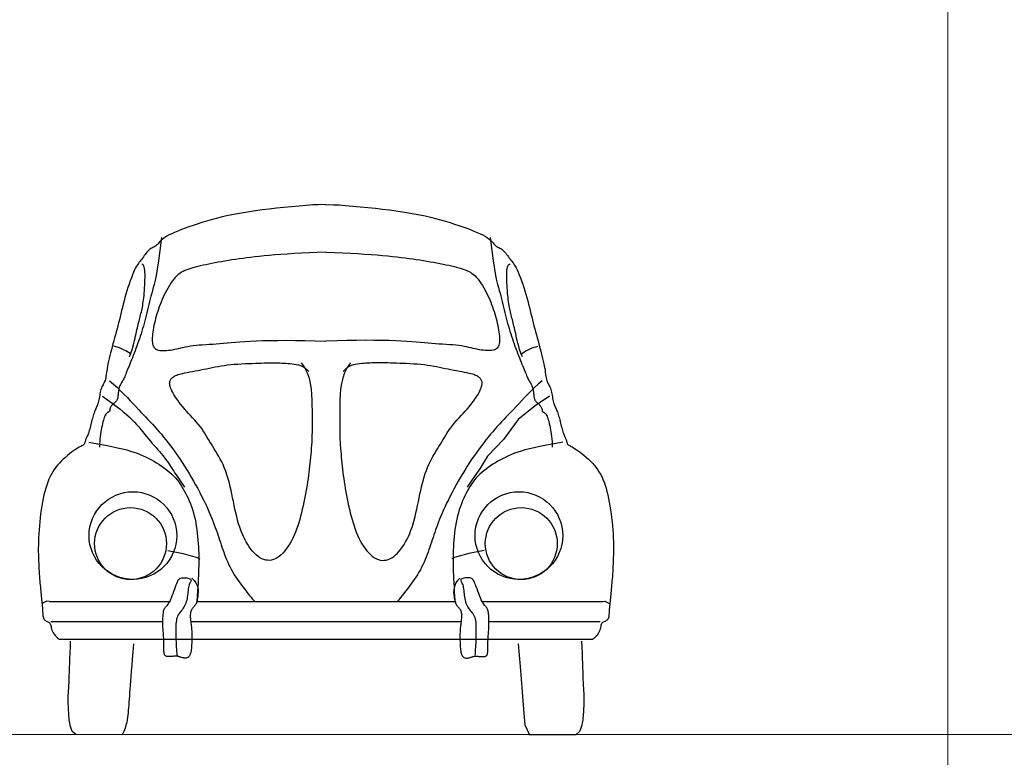
# Model space of a CAD drawing. Extents: x -1909 to 2133, y 2435 to 2814.
# Drawn here: x -1365 to -1261, y 2516 to 2595 of the extents above; entities that cross this region are included whole.
import ezdxf

# ---------------------------------------------------------------- set-up
doc = ezdxf.new("R2010")
doc.units = 0
doc.header["$LTSCALE"] = 0.25
doc.header["$MEASUREMENT"] = 0
doc.layers.get('0').update_dxf_attribs({"linetype": 'CONTINUOUS', "lineweight": 13})
doc.layers.add('COLUMN', color=6, linetype='CONTINUOUS', lineweight=13)
doc.layers.add('L1', color=7, linetype='CONTINUOUS')

# ---------------------------------------------------------------- blocks, each defined once
blk = doc.blocks.new('*U237')
at = {"layer": 'COLUMN'}
blk.add_lwpolyline([(-6, -15.125), (-6, -176), (6, -176), (6, -15.125)], dxfattribs=at)
blk = doc.blocks.new('A$C710842DA')
for p, q in [((33.7, 406.6), (402.5, 406.6)), ((483.6, 406.6), (1268.7, 406.6)), ((1349.8, 406.6), (1718.9, 406.6)), ((38.6, 345.2), (379.3, 345.2)), ((464.1, 345.2), (1288.2, 345.2)), ((1373, 345.2), (1712.2, 345.2)), ((63.1, 291.5), (1689.4, 291.5))]:
    blk.add_line(p, q)
for points in [[(876.2, 1615.5), (866.8, 1615.8), (853.1, 1615.4), (836, 1614.5), (816.2, 1613.1), (794.5, 1611.3), (771.5, 1609.2), (748.2, 1606.9), (725.2, 1604.4), (703.2, 1601.9), (682.3, 1599.3), (662.2, 1596.7), (643.1, 1593.9), (624.7, 1590.9), (607, 1587.8), (590, 1584.6), (573.5, 1581.1), (557.4, 1577.4), (541.8, 1573.5), (526.7, 1569.4), (512.1, 1565.2), (498, 1560.9), (484.4, 1556.6), (471.4, 1552.3), (458.9, 1547.9), (447, 1543.6), (435.8, 1539.4), (425.2, 1535.2), (415.4, 1531.1), (406.5, 1527.1), (398.4, 1523.1), (391.2, 1519.3), (385.1, 1515.6), (380, 1511.9), (375.8, 1508.4), (372.4, 1505.1), (369.5, 1502), (367.1, 1499), (364.8, 1496.3), (362.7, 1493.8), (360.4, 1491.7), (357.9, 1489.8), (355.2, 1488.1), (352.3, 1486.5), (349.3, 1485), (346.2, 1483.3), (343.1, 1481.6), (340, 1479.5), (336.9, 1477.1), (333.9, 1474.2), (331, 1471.1), (328.2, 1467.6), (325.5, 1463.9), (322.8, 1460.2), (320.2, 1456.5), (317.6, 1452.9), (315, 1449.4), (312.5, 1446.2), (310, 1443.1), (307.4, 1439.9), (304.8, 1436.5), (302.2, 1432.7), (299.4, 1428.2), (296.5, 1423.1), (293.4, 1417), (290.2, 1409.9), (286.8, 1401.8), (283.4, 1392.9), (279.9, 1383.5), (276.4, 1373.5), (273, 1363.2), (269.8, 1352.8), (266.7, 1342.4), (263.8, 1332.2), (261.1, 1322.1), (258.6, 1312.1), (256.2, 1302.3), (253.8, 1292.6), (251.5, 1283.1), (249.3, 1273.6), (247, 1264.3), (244.6, 1255.1), (242.3, 1246), (239.8, 1236.9), (237.4, 1227.9), (234.9, 1218.9), (232.4, 1209.9), (229.9, 1200.9), (227.4, 1191.8), (225, 1182.7), (222.5, 1173.5), (220.2, 1164.4), (217.9, 1155.5), (215.8, 1146.9), (213.9, 1138.5), (212.2, 1130.5), (210.7, 1123.1), (209.5, 1116.1), (208.5, 1109.6), (207.7, 1103.7), (206.9, 1098.2), (206.2, 1093.1), (205.4, 1088.5), (204.5, 1084.2), (203.4, 1080.3), (202.1, 1076.6), (200.6, 1073.2), (199, 1070), (197.3, 1066.8), (195.6, 1063.6), (193.9, 1060.2), (192.3, 1056.7), (190.9, 1052.8), (189.7, 1048.6), (188.7, 1044.1), (187.8, 1039.5), (187, 1034.7), (186.2, 1030), (185.5, 1025.3), (184.6, 1020.8), (183.7, 1016.6), (182.7, 1012.7), (181.6, 1009.2), (180.4, 1005.9), (179.1, 1002.7), (177.7, 999.7), (176.4, 996.7), (175, 993.7), (173.6, 990.6), (172.3, 987.3), (171, 983.9), (169.7, 980.3), (168.4, 976.5), (167.1, 972.6), (165.9, 968.5), (164.7, 964.2), (163.5, 959.7), (162.4, 955.1), (161.2, 950.3), (160.1, 945.5), (158.9, 940.7), (157.8, 936.1), (156.6, 931.6), (155.4, 927.3), (154.2, 923.3), (152.9, 919.7), (151.7, 916.4), (150.4, 913.5), (149.2, 910.7), (148, 908.1), (146.9, 905.7), (145.9, 903.3), (145, 901), (144.2, 898.6), (143.5, 896.3), (142.9, 894.1), (142.2, 891.9), (141.6, 889.8), (140.8, 888), (139.9, 886.3), (138.9, 884.9), (137.7, 883.7), (136.2, 882.6), (134.3, 881.6), (132.1, 880.5), (129.5, 879.2), (126.3, 877.6), (122.6, 875.5), (118.2, 872.9), (113.2, 869.6), (107.6, 865.8), (101.6, 861.3), (95.3, 856.5), (88.9, 851.2), (82.4, 845.6), (76, 839.9), (69.9, 833.9), (64.1, 827.9), (58.6, 821.7), (53.5, 815.4), (48.6, 808.8), (44.1, 801.9), (39.9, 794.7), (35.9, 787.1), (32.2, 779), (28.8, 770.4), (25.6, 761.4), (22.6, 751.8), (19.8, 741.9), (17.2, 731.4), (14.8, 720.6), (12.6, 709.4), (10.6, 697.8), (8.8, 685.9), (7.1, 673.7), (5.6, 661.4), (4.3, 649), (3.1, 636.6), (2.2, 624.4), (1.4, 612.4), (0.8, 600.8), (0.4, 589.6), (0.1, 578.7), (0, 568.3), (0, 558.3), (0.2, 548.6), (0.4, 539.3), (0.7, 530.4), (1.1, 521.7), (1.5, 513.3), (2, 505.3), (2.4, 497.5), (2.9, 490), (3.5, 482.7), (4, 475.7), (4.5, 469), (5.1, 462.4), (5.6, 456.1), (6.2, 450), (6.7, 444.1), (7.2, 438.3), (7.8, 432.7), (8.3, 427.3), (8.9, 422), (9.4, 416.8), (10, 411.7), (10.5, 406.7), (11, 401.9), (11.5, 397.1), (12, 392.5), (12.4, 387.9), (12.7, 383.5), (13, 379.1), (13.2, 374.8), (13.4, 370.7), (13.6, 366.8), (14, 363), (14.5, 359.6), (15.3, 356.5), (16.4, 353.8), (17.8, 351.5), (19.7, 349.7), (21.8, 348.2), (24.2, 347), (26.7, 345.9), (29.1, 344.8), (31.5, 343.6), (33.5, 342.3), (35.2, 340.5), (36.5, 338.4), (37.4, 335.9), (38, 333), (38.7, 329.8), (39.4, 326.4), (40.2, 322.7), (41.5, 318.9), (43.2, 314.9), (45.5, 310.8), (48.2, 306.8), (51.1, 302.9), (54.1, 299.5), (57, 296.5), (59.6, 294.2), (61.7, 292.7), (63.1, 292.1)], [(876.2, 1615.5), (885.6, 1615.8), (899.2, 1615.4), (916.3, 1614.5), (936.1, 1613.1), (957.9, 1611.3), (980.8, 1609.2), (1004.1, 1606.9), (1027.1, 1604.4), (1049.1, 1601.9), (1070.1, 1599.3), (1090.1, 1596.7), (1109.2, 1593.9), (1127.6, 1590.9), (1145.3, 1587.8), (1162.3, 1584.6), (1178.9, 1581.1), (1194.9, 1577.4), (1210.5, 1573.5), (1225.6, 1569.4), (1240.2, 1565.2), (1254.3, 1560.9), (1267.9, 1556.6), (1280.9, 1552.3), (1293.4, 1547.9), (1305.3, 1543.6), (1316.5, 1539.4), (1327.1, 1535.2), (1336.9, 1531.1), (1345.9, 1527.1), (1353.9, 1523.1), (1361.1, 1519.3), (1367.2, 1515.6), (1372.3, 1511.9), (1376.5, 1508.4), (1379.9, 1505.1), (1382.8, 1502), (1385.3, 1499), (1387.5, 1496.3), (1389.7, 1493.8), (1391.9, 1491.7), (1394.4, 1489.8), (1397.1, 1488.1), (1400, 1486.5), (1403, 1485), (1406.1, 1483.3), (1409.2, 1481.6), (1412.4, 1479.5), (1415.4, 1477.1), (1418.4, 1474.2), (1421.3, 1471.1), (1424.1, 1467.6), (1426.9, 1463.9), (1429.5, 1460.2), (1432.2, 1456.5), (1434.7, 1452.9), (1437.3, 1449.4), (1439.8, 1446.2), (1442.3, 1443.1), (1444.9, 1439.9), (1447.5, 1436.5), (1450.2, 1432.7), (1453, 1428.2), (1455.9, 1423.1), (1458.9, 1417), (1462.2, 1409.9), (1465.5, 1401.8), (1469, 1392.9), (1472.4, 1383.5), (1475.9, 1373.5), (1479.3, 1363.2), (1482.5, 1352.8), (1485.6, 1342.4), (1488.5, 1332.2), (1491.2, 1322.1), (1493.7, 1312.1), (1496.2, 1302.3), (1498.5, 1292.6), (1500.8, 1283.1), (1503.1, 1273.6), (1505.3, 1264.3), (1507.7, 1255.1), (1510.1, 1246), (1512.5, 1236.9), (1514.9, 1227.9), (1517.4, 1218.9), (1519.9, 1209.9), (1522.4, 1200.9), (1524.9, 1191.8), (1527.4, 1182.7), (1529.8, 1173.5), (1532.2, 1164.4), (1534.4, 1155.5), (1536.5, 1146.9), (1538.4, 1138.5), (1540.1, 1130.5), (1541.6, 1123.1), (1542.8, 1116.1), (1543.8, 1109.6), (1544.7, 1103.7), (1545.4, 1098.2), (1546.2, 1093.1), (1547, 1088.5), (1547.9, 1084.2), (1549, 1080.3), (1550.3, 1076.6), (1551.8, 1073.2), (1553.4, 1070), (1555.1, 1066.8), (1556.8, 1063.6), (1558.4, 1060.2), (1560, 1056.7), (1561.4, 1052.8), (1562.6, 1048.6), (1563.6, 1044.1), (1564.5, 1039.5), (1565.3, 1034.7), (1566.1, 1030), (1566.9, 1025.3), (1567.7, 1020.8), (1568.6, 1016.6), (1569.6, 1012.7), (1570.7, 1009.2), (1571.9, 1005.9), (1573.2, 1002.7), (1574.6, 999.7), (1575.9, 996.7), (1577.3, 993.7), (1578.7, 990.6), (1580, 987.3), (1581.4, 983.9), (1582.7, 980.3), (1583.9, 976.5), (1585.2, 972.6), (1586.4, 968.5), (1587.6, 964.2), (1588.8, 959.7), (1590, 955.1), (1591.1, 950.3), (1592.3, 945.5), (1593.4, 940.7), (1594.6, 936.1), (1595.7, 931.6), (1596.9, 927.3), (1598.2, 923.3), (1599.4, 919.7), (1600.7, 916.4), (1601.9, 913.5), (1603.2, 910.7), (1604.3, 908.1), (1605.4, 905.7), (1606.5, 903.3), (1607.4, 901), (1608.1, 898.6), (1608.8, 896.3), (1609.5, 894.1), (1610.1, 891.9), (1610.8, 889.8), (1611.5, 888), (1612.4, 886.3), (1613.4, 884.9), (1614.6, 883.7), (1616.2, 882.6), (1618, 881.6), (1620.2, 880.5), (1622.9, 879.2), (1626, 877.6), (1629.8, 875.5), (1634.1, 872.9), (1639.1, 869.6), (1644.7, 865.8), (1650.7, 861.3), (1657, 856.5), (1663.4, 851.2), (1669.9, 845.6), (1676.3, 839.9), (1682.4, 833.9), (1688.3, 827.9), (1693.7, 821.7), (1698.9, 815.4), (1703.7, 808.8), (1708.2, 801.9), (1712.4, 794.7), (1716.4, 787.1), (1720.1, 779), (1723.6, 770.4), (1726.8, 761.4), (1729.8, 751.8), (1732.5, 741.9), (1735.1, 731.4), (1737.5, 720.6), (1739.7, 709.4), (1741.7, 697.8), (1743.5, 685.9), (1745.2, 673.7), (1746.7, 661.4), (1748, 649), (1749.2, 636.6), (1750.2, 624.4), (1750.9, 612.4), (1751.5, 600.8), (1752, 589.6), (1752.2, 578.7), (1752.3, 568.3), (1752.3, 558.3), (1752.2, 548.6), (1751.9, 539.3), (1751.6, 530.4), (1751.2, 521.7), (1750.8, 513.3), (1750.4, 505.3), (1749.9, 497.5), (1749.4, 490), (1748.9, 482.7), (1748.3, 475.7), (1747.8, 469), (1747.2, 462.4), (1746.7, 456.1), (1746.1, 450), (1745.6, 444.1), (1745.1, 438.3), (1744.5, 432.7), (1744, 427.3), (1743.5, 422), (1742.9, 416.8), (1742.4, 411.7), (1741.8, 406.7), (1741.3, 401.9), (1740.8, 397.1), (1740.3, 392.5), (1739.9, 387.9), (1739.6, 383.5), (1739.3, 379.1), (1739.1, 374.8), (1738.9, 370.7), (1738.7, 366.8), (1738.3, 363), (1737.8, 359.6), (1737, 356.5), (1736, 353.8), (1734.5, 351.5), (1732.7, 349.7), (1730.5, 348.2), (1728.1, 347), (1725.6, 345.9), (1723.2, 344.8), (1720.9, 343.6), (1718.8, 342.3), (1717.1, 340.5), (1715.9, 338.4), (1715, 335.9), (1714.3, 333), (1713.7, 329.8), (1713, 326.4), (1712.1, 322.7), (1710.8, 318.9), (1709.1, 314.9), (1706.9, 310.8), (1704.2, 306.8), (1701.2, 302.9), (1698.2, 299.5), (1695.4, 296.5), (1692.8, 294.2), (1690.8, 292.7), (1689.4, 292.1)], [(375.3, 1515), (370.6, 1475.8), (366.4, 1444.2), (362.6, 1419.2), (359.1, 1399.6), (356, 1384.4), (353.1, 1372.5), (350.4, 1362.7), (347.9, 1354), (345.6, 1345.5), (343.3, 1337), (341.2, 1328.5), (339.2, 1320), (337.1, 1311.6), (335.1, 1303.1), (333.1, 1294.8), (331.1, 1286.4), (329, 1278.2), (326.9, 1270), (324.7, 1261.8), (322.4, 1253.8), (320.1, 1245.8), (317.7, 1237.8), (315.3, 1230), (312.9, 1222.2), (310.4, 1214.5), (307.8, 1206.8), (305.2, 1199.3), (302.6, 1191.8), (300, 1184.5), (297.3, 1177.2), (294.6, 1170), (291.9, 1162.9), (289.2, 1156), (286.6, 1149.2), (283.9, 1142.5), (281.3, 1136.1), (278.8, 1129.8), (276.4, 1123.9), (274.1, 1118.2), (271.9, 1112.9), (269.9, 1107.9), (268.1, 1103.3), (266.3, 1098.9), (264.7, 1094.9), (263.1, 1091.2), (261.6, 1087.7), (260.1, 1084.5), (258.5, 1081.6), (257, 1078.8), (255.5, 1076.3), (253.9, 1073.8), (252.5, 1071.4), (251, 1069), (249.7, 1066.5), (248.5, 1063.9), (247.4, 1061.2), (246.5, 1058.2), (245.7, 1055), (245.1, 1051.8), (244.5, 1048.5), (244, 1045.1), (243.6, 1041.9), (243.3, 1038.7), (242.9, 1035.7), (242.6, 1032.9), (242.3, 1030.3), (241.9, 1027.9), (241.4, 1025.7), (240.8, 1023.6), (240, 1021.6), (239.1, 1019.8), (238, 1018), (236.6, 1016.3), (235.1, 1014.6), (233.4, 1013), (231.7, 1011.4), (229.9, 1009.9), (228.1, 1008.3), (226.3, 1006.7), (224.7, 1005), (223.3, 1003.3), (222, 1001.6), (220.9, 999.8), (219.9, 998.1), (219.1, 996.5), (218.5, 994.9), (218, 993.4), (217.7, 992), (217.5, 990.7), (217.4, 989.6), (217.4, 988.7), (217.3, 987.8), (217.2, 987), (216.9, 986.3), (216.5, 985.6), (215.8, 985), (214.9, 984.4), (213.7, 983.8), (212.3, 983), (210.8, 982), (209.1, 980.7), (207.4, 979.1), (205.7, 977), (204.1, 974.4), (202.5, 971.2), (200.9, 967.5), (199.5, 963.3), (198.1, 958.6), (196.7, 953.5), (195.4, 948), (194.1, 942.1), (192.8, 936), (191.6, 929.7), (190.4, 923), (189.3, 916.1), (188.4, 908.9), (187.6, 901.4), (187.1, 893.5), (186.8, 885.4), (186.8, 876.8)], [(1377.1, 1515), (1381.7, 1475.8), (1385.9, 1444.2), (1389.7, 1419.2), (1393.2, 1399.6), (1396.4, 1384.4), (1399.3, 1372.5), (1401.9, 1362.7), (1404.4, 1354), (1406.8, 1345.5), (1409, 1337), (1411.1, 1328.5), (1413.2, 1320), (1415.2, 1311.6), (1417.2, 1303.1), (1419.2, 1294.8), (1421.2, 1286.4), (1423.3, 1278.2), (1425.5, 1270), (1427.7, 1261.8), (1429.9, 1253.8), (1432.2, 1245.8), (1434.6, 1237.8), (1437, 1230), (1439.5, 1222.2), (1442, 1214.5), (1444.5, 1206.8), (1447.1, 1199.3), (1449.7, 1191.8), (1452.3, 1184.5), (1455, 1177.2), (1457.7, 1170), (1460.4, 1162.9), (1463.1, 1156), (1465.8, 1149.2), (1468.4, 1142.5), (1471, 1136.1), (1473.5, 1129.8), (1475.9, 1123.9), (1478.2, 1118.2), (1480.4, 1112.9), (1482.4, 1107.9), (1484.3, 1103.3), (1486, 1098.9), (1487.6, 1094.9), (1489.2, 1091.2), (1490.7, 1087.7), (1492.3, 1084.5), (1493.8, 1081.6), (1495.3, 1078.8), (1496.9, 1076.3), (1498.4, 1073.8), (1499.9, 1071.4), (1501.3, 1069), (1502.6, 1066.5), (1503.8, 1063.9), (1504.9, 1061.2), (1505.8, 1058.2), (1506.6, 1055), (1507.3, 1051.8), (1507.8, 1048.5), (1508.3, 1045.1), (1508.7, 1041.9), (1509.1, 1038.7), (1509.4, 1035.7), (1509.7, 1032.9), (1510.1, 1030.3), (1510.5, 1027.9), (1510.9, 1025.7), (1511.5, 1023.6), (1512.3, 1021.6), (1513.2, 1019.8), (1514.3, 1018), (1515.7, 1016.3), (1517.2, 1014.6), (1518.9, 1013), (1520.7, 1011.4), (1522.5, 1009.9), (1524.3, 1008.3), (1526, 1006.7), (1527.6, 1005), (1529, 1003.3), (1530.3, 1001.6), (1531.4, 999.8), (1532.4, 998.1), (1533.2, 996.5), (1533.8, 994.9), (1534.3, 993.4), (1534.6, 992), (1534.8, 990.7), (1534.9, 989.6), (1535, 988.7), (1535, 987.8), (1535.2, 987), (1535.4, 986.3), (1535.8, 985.6), (1536.5, 985), (1537.4, 984.4), (1538.6, 983.8), (1540, 983), (1541.5, 982), (1543.2, 980.7), (1544.9, 979.1), (1546.6, 977), (1548.3, 974.4), (1549.9, 971.2), (1551.4, 967.5), (1552.8, 963.3), (1554.3, 958.6), (1555.6, 953.5), (1556.9, 948), (1558.2, 942.1), (1559.5, 936), (1560.7, 929.7), (1561.9, 923), (1563, 916.1), (1564, 908.9), (1564.7, 901.4), (1565.3, 893.5), (1565.5, 885.4), (1565.5, 876.8)], [(876.2, 1470.7), (849.9, 1469.9), (824.9, 1468.9), (801.4, 1467.7), (779.1, 1466.5), (758.2, 1465.1), (738.7, 1463.7), (720.4, 1462.3), (703.4, 1460.8), (687.7, 1459.4), (673.1, 1457.9), (659.5, 1456.4), (646.7, 1454.9), (634.6, 1453.4), (623, 1451.9), (611.8, 1450.3), (600.8, 1448.7), (590, 1447), (579.2, 1445.3), (568.6, 1443.5), (558.2, 1441.8), (548.1, 1439.9), (538.2, 1438.1), (528.6, 1436.3), (519.3, 1434.5), (510.4, 1432.6), (501.8, 1430.8), (493.6, 1429), (485.8, 1427.1), (478.3, 1425.2), (471.2, 1423.3), (464.5, 1421.3), (458.2, 1419.2), (452.2, 1417), (446.5, 1414.7), (441.1, 1412.2), (436, 1409.4), (431.1, 1406.2), (426.3, 1402.6), (421.7, 1398.5), (417.1, 1393.8), (412.6, 1388.5), (408.1, 1382.6), (403.7, 1376.3), (399.4, 1369.6), (395.3, 1362.6), (391.2, 1355.4), (387.4, 1348), (383.8, 1340.7), (380.4, 1333.3), (377.1, 1326.1), (374.1, 1318.8), (371.3, 1311.6), (368.6, 1304.4), (366.1, 1297.2), (363.7, 1290), (361.5, 1282.7), (359.4, 1275.5), (357.4, 1268.3), (355.6, 1261.1), (353.9, 1254.1), (352.4, 1247.1), (351, 1240.4), (349.8, 1233.8), (348.8, 1227.4), (348, 1221.3), (347.4, 1215.5), (347.1, 1210), (347, 1204.8), (347.1, 1200), (347.6, 1195.5), (348.3, 1191.4), (349.3, 1187.6), (350.7, 1184.3), (352.4, 1181.3), (354.5, 1178.7), (356.9, 1176.5), (359.7, 1174.7), (363, 1173.2), (366.6, 1172.1), (370.7, 1171.3), (375.2, 1170.9), (380, 1170.7), (385.3, 1170.8), (390.8, 1171.2), (396.6, 1171.9), (402.5, 1172.7), (408.6, 1173.7), (414.8, 1174.9), (421.1, 1176.3), (427.4, 1177.7), (434, 1179.2), (440.8, 1180.7), (447.8, 1182.2), (455.3, 1183.7), (463.2, 1185), (471.5, 1186.2), (480.5, 1187.2), (489.9, 1188.1), (499.7, 1188.9), (509.9, 1189.6), (520.5, 1190.3), (531.2, 1190.9), (542.2, 1191.7), (553.2, 1192.5), (564.4, 1193.4), (575.9, 1194.4), (587.8, 1195.5), (600.6, 1196.6), (614.3, 1197.6), (629.3, 1198.7), (645.7, 1199.7), (663.8, 1200.5), (683.9, 1201.2), (705.8, 1201.8), (729.6, 1202.1), (755.3, 1202.2), (782.8, 1202), (812.1, 1201.5), (843.3, 1200.6), (876.2, 1199.3)], [(876.2, 1470.7), (902.5, 1469.9), (927.4, 1468.9), (951, 1467.7), (973.2, 1466.5), (994.1, 1465.1), (1013.7, 1463.7), (1031.9, 1462.3), (1048.9, 1460.8), (1064.6, 1459.4), (1079.2, 1457.9), (1092.9, 1456.4), (1105.7, 1454.9), (1117.8, 1453.4), (1129.4, 1451.9), (1140.6, 1450.3), (1151.5, 1448.7), (1162.4, 1447), (1173.1, 1445.3), (1183.7, 1443.5), (1194.1, 1441.8), (1204.2, 1439.9), (1214.1, 1438.1), (1223.8, 1436.3), (1233, 1434.5), (1242, 1432.6), (1250.5, 1430.8), (1258.7, 1429), (1266.5, 1427.1), (1274, 1425.2), (1281.1, 1423.3), (1287.8, 1421.3), (1294.2, 1419.2), (1300.2, 1417), (1305.8, 1414.7), (1311.2, 1412.2), (1316.3, 1409.4), (1321.2, 1406.2), (1326, 1402.6), (1330.7, 1398.5), (1335.2, 1393.8), (1339.8, 1388.5), (1344.2, 1382.6), (1348.6, 1376.3), (1352.9, 1369.6), (1357.1, 1362.6), (1361.1, 1355.4), (1364.9, 1348), (1368.6, 1340.7), (1372, 1333.3), (1375.2, 1326.1), (1378.2, 1318.8), (1381, 1311.6), (1383.7, 1304.4), (1386.2, 1297.2), (1388.6, 1290), (1390.8, 1282.7), (1392.9, 1275.5), (1394.9, 1268.3), (1396.7, 1261.1), (1398.4, 1254.1), (1399.9, 1247.1), (1401.3, 1240.4), (1402.5, 1233.8), (1403.5, 1227.4), (1404.3, 1221.3), (1404.9, 1215.5), (1405.2, 1210), (1405.3, 1204.8), (1405.2, 1200), (1404.8, 1195.5), (1404, 1191.4), (1403, 1187.6), (1401.6, 1184.3), (1399.9, 1181.3), (1397.9, 1178.7), (1395.4, 1176.5), (1392.6, 1174.7), (1389.4, 1173.2), (1385.7, 1172.1), (1381.7, 1171.3), (1377.2, 1170.9), (1372.3, 1170.7), (1367.1, 1170.8), (1361.5, 1171.2), (1355.8, 1171.9), (1349.8, 1172.7), (1343.7, 1173.7), (1337.5, 1174.9), (1331.3, 1176.3), (1324.9, 1177.7), (1318.3, 1179.2), (1311.6, 1180.7), (1304.5, 1182.2), (1297, 1183.7), (1289.2, 1185), (1280.8, 1186.2), (1271.9, 1187.2), (1262.5, 1188.1), (1252.6, 1188.9), (1242.4, 1189.6), (1231.9, 1190.3), (1221.1, 1190.9), (1210.2, 1191.7), (1199.1, 1192.5), (1187.9, 1193.4), (1176.5, 1194.4), (1164.5, 1195.5), (1151.7, 1196.6), (1138, 1197.6), (1123, 1198.7), (1106.6, 1199.7), (1088.5, 1200.5), (1068.5, 1201.2), (1046.5, 1201.8), (1022.7, 1202.1), (997, 1202.2), (969.5, 1202), (940.2, 1201.5), (909.1, 1200.6), (876.2, 1199.3)], [(277.6, 1151.6), (282.1, 1163.5), (285.8, 1174.4), (288.8, 1184.3), (291.3, 1193.2), (293.3, 1201.4), (295, 1208.9), (296.5, 1215.9), (297.9, 1222.5), (299.2, 1228.7), (300.5, 1234.6), (301.8, 1240.3), (303.1, 1245.7), (304.4, 1250.9), (305.6, 1255.9), (306.9, 1260.8), (308.1, 1265.6), (309.3, 1270.2), (310.5, 1274.8), (311.7, 1279.4), (312.8, 1284), (313.9, 1288.6), (315, 1293.3), (316, 1298.2), (317, 1303.2), (318, 1308.4), (318.9, 1313.8), (319.7, 1319.5), (320.5, 1325.6), (321.2, 1332), (322, 1338.7), (322.6, 1345.9), (323.2, 1353.5), (323.8, 1361.7), (324.3, 1370.1), (324.7, 1378.6), (325, 1387), (325.2, 1395.1), (325.2, 1402.8), (325, 1409.8), (324.5, 1415.9), (323.9, 1421), (323, 1425.1), (321.9, 1428.4), (320.7, 1430.8), (319.3, 1432.5), (317.9, 1433.5), (316.5, 1434), (315.1, 1434)], [(1474.7, 1151.6), (1470.2, 1163.5), (1466.5, 1174.4), (1463.5, 1184.3), (1461, 1193.2), (1459, 1201.4), (1457.3, 1208.9), (1455.8, 1215.9), (1454.4, 1222.5), (1453.1, 1228.7), (1451.8, 1234.6), (1450.5, 1240.3), (1449.2, 1245.7), (1448, 1250.9), (1446.7, 1255.9), (1445.4, 1260.8), (1444.2, 1265.6), (1443, 1270.2), (1441.8, 1274.8), (1440.6, 1279.4), (1439.5, 1284), (1438.4, 1288.6), (1437.3, 1293.3), (1436.3, 1298.2), (1435.3, 1303.2), (1434.4, 1308.4), (1433.5, 1313.8), (1432.6, 1319.5), (1431.8, 1325.6), (1431.1, 1332), (1430.4, 1338.7), (1429.7, 1345.9), (1429.1, 1353.5), (1428.5, 1361.7), (1428, 1370.1), (1427.6, 1378.6), (1427.3, 1387), (1427.1, 1395.1), (1427.1, 1402.8), (1427.4, 1409.8), (1427.8, 1415.9), (1428.5, 1421), (1429.4, 1425.1), (1430.4, 1428.4), (1431.7, 1430.8), (1433, 1432.5), (1434.4, 1433.5), (1435.8, 1434), (1437.2, 1434)], [(282.6, 1159.8), (274.3, 1165.2), (266.7, 1169.8), (259.7, 1173.6), (253.3, 1176.7), (247.3, 1179.1), (241.4, 1181.1), (235.8, 1182.6), (230, 1183.9)], [(1469.7, 1159.8), (1478.1, 1165.2), (1485.6, 1169.8), (1492.6, 1173.6), (1499, 1176.7), (1505.1, 1179.1), (1510.9, 1181.1), (1516.6, 1182.6), (1522.3, 1183.9)], [(800.9, 1133.5), (811.2, 1119), (819, 1103.5), (824.7, 1087.3), (828.7, 1070.6), (831.2, 1053.6), (832.7, 1036.7), (833.4, 1020.2), (833.7, 1004.2), (833.9, 988.9), (834.1, 974.5), (834.1, 960.8), (834.2, 947.8), (834.1, 935.4), (833.9, 923.7), (833.7, 912.6), (833.3, 902), (832.9, 891.9), (832.3, 882.3), (831.7, 872.9), (830.9, 863.8), (830.1, 854.9), (829.3, 846.1), (828.3, 837.2), (827.4, 828.3), (826.4, 819.2), (825.3, 809.9), (824.2, 800.4), (823, 790.8), (821.7, 781), (820.3, 771.1), (818.8, 761), (817.1, 750.8), (815.3, 740.4), (813.4, 729.9), (811.3, 719.4), (809.1, 708.8), (806.8, 698.2), (804.3, 687.6), (801.8, 677.1), (799.1, 666.8), (796.3, 656.5), (793.4, 646.4), (790.3, 636.6), (787, 626.9), (783.5, 617.4), (779.7, 608.3), (775.7, 599.4), (771.4, 590.8), (766.7, 582.6), (761.7, 574.8), (756.5, 567.5), (751.1, 560.7), (745.5, 554.4), (739.7, 548.9), (733.9, 544), (728, 539.9), (722.1, 536.7), (716.2, 534.2), (710.3, 532.6), (704.4, 531.8), (698.6, 531.9), (692.7, 532.7), (686.9, 534.3), (681.1, 536.7), (675.3, 539.9), (669.6, 543.7), (663.9, 548.3), (658.4, 553.6), (653, 559.4), (647.8, 565.8), (642.7, 572.7), (637.9, 580.1), (633.3, 587.9), (628.9, 596.1), (624.8, 604.8), (620.9, 613.8), (617.2, 623.3), (613.7, 633.2), (610.4, 643.4), (607.3, 654), (604.5, 665), (601.8, 676.3), (599.2, 687.8), (596.7, 699.4), (594.3, 711), (591.9, 722.6), (589.5, 734), (587.1, 745.1), (584.6, 756), (582, 766.5), (579.3, 776.8), (576.4, 786.7), (573.3, 796.3), (570, 805.7), (566.5, 814.7), (562.7, 823.5), (558.7, 832.1), (554.4, 840.4), (549.9, 848.4), (545.3, 856.2), (540.7, 863.9), (536.1, 871.3), (531.6, 878.6), (527.2, 885.8), (523, 892.8), (518.9, 899.7), (514.9, 906.5), (510.8, 913.3), (506.6, 919.9), (502.3, 926.6), (497.7, 933.2), (492.8, 939.8), (487.5, 946.3), (481.9, 953), (476.1, 959.6), (470, 966.2), (463.9, 972.8), (457.8, 979.5), (451.8, 986.2), (445.9, 992.9), (440.2, 999.6), (434.7, 1006.3), (429.6, 1012.9), (424.7, 1019.4), (420.3, 1025.7), (416.2, 1031.8), (412.6, 1037.6), (409.4, 1043.1), (406.8, 1048.2), (404.6, 1052.9), (402.9, 1057.2), (401.6, 1061.3), (400.7, 1065), (400.2, 1068.5), (400.1, 1071.6), (400.3, 1074.5), (400.8, 1077.2), (401.7, 1079.7), (402.7, 1082), (404.1, 1084.1), (405.6, 1086), (407.4, 1087.8), (409.3, 1089.4), (411.4, 1091), (413.6, 1092.4), (416.1, 1093.8), (418.8, 1095.1), (421.9, 1096.4), (425.5, 1097.7), (429.7, 1099), (434.6, 1100.2), (440.1, 1101.6), (446.5, 1102.9), (453.6, 1104.3), (461.3, 1105.8), (469.4, 1107.3), (477.9, 1108.9), (486.6, 1110.5), (495.4, 1112.2), (504.1, 1114), (512.8, 1115.7), (521.4, 1117.5), (530, 1119.3), (538.7, 1121.1), (547.6, 1122.8), (556.7, 1124.3), (566.2, 1125.8), (576.1, 1127.1), (586.5, 1128.2), (597.2, 1129.1), (608.2, 1129.9), (619.2, 1130.6), (630.2, 1131.1), (640.9, 1131.6), (651.3, 1132), (661.2, 1132.3), (670.4, 1132.7), (679.1, 1133), (687.3, 1133.3), (695, 1133.5), (702.4, 1133.6), (709.4, 1133.7), (716.2, 1133.8), (722.8, 1133.7), (729.3, 1133.6), (735.8, 1133.3), (742.1, 1133), (748.4, 1132.7), (754.6, 1132.2), (760.9, 1131.7), (767.1, 1131.2), (773.4, 1130.6), (779.7, 1129.9), (786.1, 1129), (792.4, 1127.7), (798.8, 1125.7), (805.1, 1122.8), (811.4, 1118.9), (817.6, 1113.7), (823.7, 1107)], [(951.4, 1133.5), (941.1, 1119), (933.3, 1103.5), (927.6, 1087.3), (923.6, 1070.6), (921.1, 1053.6), (919.7, 1036.7), (918.9, 1020.2), (918.6, 1004.2), (918.4, 988.9), (918.3, 974.5), (918.2, 960.8), (918.2, 947.8), (918.2, 935.4), (918.4, 923.7), (918.6, 912.6), (919, 902), (919.5, 891.9), (920, 882.3), (920.7, 872.9), (921.4, 863.8), (922.2, 854.9), (923.1, 846.1), (924, 837.2), (925, 828.3), (926, 819.2), (927, 809.9), (928.1, 800.4), (929.3, 790.8), (930.6, 781), (932, 771.1), (933.5, 761), (935.2, 750.8), (937, 740.4), (938.9, 729.9), (941, 719.4), (943.2, 708.8), (945.5, 698.2), (948, 687.6), (950.6, 677.1), (953.2, 666.8), (956, 656.5), (959, 646.4), (962.1, 636.6), (965.3, 626.9), (968.8, 617.4), (972.6, 608.3), (976.6, 599.4), (981, 590.8), (985.6, 582.6), (990.6, 574.8), (995.8, 567.5), (1001.3, 560.7), (1006.9, 554.4), (1012.6, 548.9), (1018.4, 544), (1024.3, 539.9), (1030.2, 536.7), (1036.1, 534.2), (1042, 532.6), (1047.9, 531.8), (1053.8, 531.9), (1059.6, 532.7), (1065.5, 534.3), (1071.3, 536.7), (1077, 539.9), (1082.8, 543.7), (1088.4, 548.3), (1093.9, 553.6), (1099.3, 559.4), (1104.5, 565.8), (1109.6, 572.7), (1114.4, 580.1), (1119, 587.9), (1123.4, 596.1), (1127.5, 604.8), (1131.5, 613.8), (1135.2, 623.3), (1138.6, 633.2), (1141.9, 643.4), (1145, 654), (1147.9, 665), (1150.6, 676.3), (1153.1, 687.8), (1155.6, 699.4), (1158, 711), (1160.4, 722.6), (1162.8, 734), (1165.2, 745.1), (1167.7, 756), (1170.3, 766.5), (1173.1, 776.8), (1176, 786.7), (1179, 796.3), (1182.3, 805.7), (1185.8, 814.7), (1189.6, 823.5), (1193.7, 832.1), (1198, 840.4), (1202.4, 848.4), (1207, 856.2), (1211.6, 863.9), (1216.2, 871.3), (1220.7, 878.6), (1225.1, 885.8), (1229.3, 892.8), (1233.4, 899.7), (1237.5, 906.5), (1241.5, 913.3), (1245.7, 919.9), (1250, 926.6), (1254.6, 933.2), (1259.5, 939.8), (1264.8, 946.3), (1270.4, 953), (1276.3, 959.6), (1282.3, 966.2), (1288.4, 972.8), (1294.5, 979.5), (1300.6, 986.2), (1306.5, 992.9), (1312.2, 999.6), (1317.6, 1006.3), (1322.8, 1012.9), (1327.6, 1019.4), (1332, 1025.7), (1336.1, 1031.8), (1339.7, 1037.6), (1342.9, 1043.1), (1345.6, 1048.2), (1347.7, 1052.9), (1349.5, 1057.2), (1350.7, 1061.3), (1351.6, 1065), (1352.1, 1068.5), (1352.2, 1071.6), (1352, 1074.5), (1351.5, 1077.2), (1350.7, 1079.7), (1349.6, 1082), (1348.2, 1084.1), (1346.7, 1086), (1344.9, 1087.8), (1343, 1089.4), (1340.9, 1091), (1338.7, 1092.4), (1336.3, 1093.8), (1333.5, 1095.1), (1330.4, 1096.4), (1326.8, 1097.7), (1322.6, 1099), (1317.8, 1100.2), (1312.2, 1101.6), (1305.8, 1102.9), (1298.7, 1104.3), (1291.1, 1105.8), (1282.9, 1107.3), (1274.4, 1108.9), (1265.7, 1110.5), (1257, 1112.2), (1248.2, 1114), (1239.5, 1115.7), (1230.9, 1117.5), (1222.3, 1119.3), (1213.6, 1121.1), (1204.7, 1122.8), (1195.6, 1124.3), (1186.1, 1125.8), (1176.2, 1127.1), (1165.8, 1128.2), (1155.1, 1129.1), (1144.2, 1129.9), (1133.1, 1130.6), (1122.2, 1131.1), (1111.4, 1131.6), (1101.1, 1132), (1091.2, 1132.3), (1081.9, 1132.7), (1073.2, 1133), (1065, 1133.3), (1057.3, 1133.5), (1049.9, 1133.6), (1042.9, 1133.7), (1036.1, 1133.8), (1029.5, 1133.7), (1023, 1133.6), (1016.6, 1133.3), (1010.2, 1133), (1004, 1132.7), (997.7, 1132.2), (991.5, 1131.7), (985.2, 1131.2), (978.9, 1130.6), (972.6, 1129.9), (966.2, 1129), (959.9, 1127.7), (953.5, 1125.7), (947.2, 1122.8), (940.9, 1118.9), (934.7, 1113.7), (928.6, 1107)], [(216.9, 1078.9), (229.4, 1068.4), (241, 1058), (251.8, 1047.7), (261.9, 1037.6), (271.4, 1027.7), (280.3, 1018.1), (288.8, 1008.9), (297, 1000.1), (304.8, 991.7), (312.3, 983.7), (319.7, 976.1), (326.8, 968.6), (333.8, 961.3), (340.7, 954), (347.5, 946.7), (354.3, 939.3), (361.1, 931.7), (367.9, 923.9), (374.8, 915.9), (381.6, 907.6), (388.5, 899), (395.5, 890.1), (402.5, 880.9), (409.5, 871.4), (416.6, 861.5), (423.8, 851.2), (431, 840.7), (438.2, 829.9), (445.3, 818.9), (452.3, 807.7), (459.3, 796.4), (466.1, 784.9), (472.8, 773.4), (479.3, 761.8), (485.6, 750.3), (491.7, 738.9), (497.5, 727.7), (503.1, 716.6), (508.3, 705.9), (513.2, 695.5), (517.7, 685.5), (522, 675.9), (525.9, 666.6), (529.5, 657.6), (532.9, 648.9), (536.1, 640.5), (539.1, 632.4), (542, 624.4), (544.6, 616.7), (547.2, 609.1), (549.7, 601.6), (552.2, 594.2), (554.6, 586.8), (557.1, 579.5), (559.6, 572.1), (562.2, 564.6), (564.9, 557.1), (567.7, 549.5), (570.7, 541.8), (573.8, 534.1), (577.1, 526.3), (580.6, 518.6), (584.4, 510.9), (588.4, 503.3), (592.7, 495.7), (597.2, 488.2), (601.9, 480.8), (606.8, 473.4), (611.9, 466.1), (617.1, 458.9), (622.4, 451.8), (627.8, 444.8), (633.3, 437.8), (638.6, 431.2), (643.6, 425), (648.1, 419.4), (652, 414.5), (655.1, 410.7), (657.2, 408), (658.1, 406.6)], [(1535.4, 1078.9), (1523, 1068.4), (1511.4, 1058), (1500.5, 1047.7), (1490.4, 1037.6), (1480.9, 1027.7), (1472, 1018.1), (1463.5, 1008.9), (1455.4, 1000.1), (1447.6, 991.7), (1440, 983.7), (1432.7, 976.1), (1425.5, 968.6), (1418.5, 961.3), (1411.6, 954), (1404.8, 946.7), (1398, 939.3), (1391.2, 931.7), (1384.4, 923.9), (1377.6, 915.9), (1370.7, 907.6), (1363.8, 899), (1356.9, 890.1), (1349.9, 880.9), (1342.8, 871.4), (1335.7, 861.5), (1328.5, 851.2), (1321.3, 840.7), (1314.2, 829.9), (1307, 818.9), (1300, 807.7), (1293, 796.4), (1286.2, 784.9), (1279.5, 773.4), (1273, 761.8), (1266.7, 750.3), (1260.6, 738.9), (1254.8, 727.7), (1249.3, 716.6), (1244, 705.9), (1239.1, 695.5), (1234.6, 685.5), (1230.4, 675.9), (1226.4, 666.6), (1222.8, 657.6), (1219.4, 648.9), (1216.2, 640.5), (1213.2, 632.4), (1210.4, 624.4), (1207.7, 616.7), (1205.1, 609.1), (1202.6, 601.6), (1200.1, 594.2), (1197.7, 586.8), (1195.2, 579.5), (1192.7, 572.1), (1190.1, 564.6), (1187.4, 557.1), (1184.6, 549.5), (1181.7, 541.8), (1178.5, 534.1), (1175.2, 526.3), (1171.7, 518.6), (1167.9, 510.9), (1163.9, 503.3), (1159.7, 495.7), (1155.1, 488.2), (1150.4, 480.8), (1145.5, 473.4), (1140.4, 466.1), (1135.2, 458.9), (1129.9, 451.8), (1124.5, 444.8), (1119.1, 437.8), (1113.7, 431.2), (1108.7, 425), (1104.2, 419.4), (1100.3, 414.5), (1097.2, 410.7), (1095.1, 408), (1094.2, 406.6)], [(195.3, 1031.7), (210.7, 1021.1), (224.6, 1011.2), (237.2, 1001.9), (248.6, 993.1), (259, 984.7), (268.4, 976.6), (277.1, 968.8), (285, 961.1), (292.4, 953.4), (299.3, 945.8), (305.9, 938.2), (312.1, 930.7), (318.1, 923.4), (324, 916.1), (329.8, 908.9), (335.5, 901.9), (341.4, 895), (347.2, 888.3), (353, 881.7), (358.8, 875.3), (364.3, 869), (369.7, 863), (374.7, 857.1), (379.5, 851.3), (383.8, 845.8), (387.8, 840.4), (391.6, 835.1), (395.2, 829.8), (398.6, 824.7), (402, 819.5), (405.4, 814.2), (408.9, 808.9), (412.5, 803.5), (416.3, 797.8), (420.4, 791.9), (424.7, 785.6), (429.3, 778.8), (434.2, 771.5), (439.5, 763.6), (445.3, 755)], [(1557, 1031.7), (1514, 1002.5), (1461.5, 960.7), (1417.6, 900.4), (1368.7, 849.4), (1344.9, 810.2), (1323, 779), (1307, 755)], [(154, 892.2), (181, 887.2), (204.2, 882.7), (224.3, 878.6), (241.5, 874.9), (256.4, 871.4), (269.4, 868.1), (280.9, 864.8), (291.4, 861.4), (301.3, 857.9), (310.7, 854.2), (319.7, 850.3), (328.3, 846.3), (336.5, 842.2), (344.5, 837.9), (352.2, 833.6), (359.7, 829.1), (367.1, 824.5), (374.4, 819.7), (381.4, 814.9), (388.2, 809.9), (394.8, 804.8), (401.2, 799.6), (407.2, 794.1), (412.9, 788.5), (418.2, 782.8), (423.2, 776.8), (428, 770.6), (432.4, 764.3), (436.7, 757.7), (440.8, 750.9), (444.8, 743.8), (448.7, 736.5), (452.5, 728.9), (456.2, 721), (459.8, 712.9), (463.3, 704.4), (466.6, 695.7), (469.6, 686.6), (472.5, 677.1), (475.1, 667.3), (477.4, 657.2), (479.5, 646.8), (481.3, 636.2), (482.9, 625.4), (484.2, 614.7), (485.3, 604), (486.3, 593.4), (487.1, 583), (487.7, 572.9), (488.2, 563.1), (488.6, 553.4), (488.8, 543.8), (488.9, 534.4), (488.9, 524.9), (488.7, 515.4), (488.5, 505.8), (488.2, 496), (487.8, 485.9), (487.3, 475.2), (486.6, 463.8), (485.9, 451.4), (485, 437.9), (484, 423), (482.8, 406.6)], [(1598.3, 892.2), (1571.4, 887.2), (1548.1, 882.7), (1528.1, 878.6), (1510.8, 874.9), (1496, 871.4), (1483, 868.1), (1471.4, 864.8), (1460.9, 861.4), (1451, 857.9), (1441.6, 854.2), (1432.6, 850.3), (1424, 846.3), (1415.8, 842.2), (1407.9, 837.9), (1400.1, 833.6), (1392.6, 829.1), (1385.2, 824.5), (1378, 819.7), (1370.9, 814.9), (1364.1, 809.9), (1357.5, 804.8), (1351.2, 799.6), (1345.1, 794.1), (1339.4, 788.5), (1334.1, 782.8), (1329.1, 776.8), (1324.4, 770.6), (1319.9, 764.3), (1315.6, 757.7), (1311.5, 750.9), (1307.5, 743.8), (1303.7, 736.5), (1299.9, 728.9), (1296.1, 721), (1292.5, 712.9), (1289.1, 704.4), (1285.8, 695.7), (1282.7, 686.6), (1279.8, 677.1), (1277.2, 667.3), (1274.9, 657.2), (1272.8, 646.8), (1271, 636.2), (1269.5, 625.4), (1268.1, 614.7), (1267, 604), (1266, 593.4), (1265.2, 583), (1264.6, 572.9), (1264.1, 563.1), (1263.8, 553.4), (1263.6, 543.8), (1263.5, 534.4), (1263.5, 524.9), (1263.6, 515.4), (1263.8, 505.8), (1264.1, 496), (1264.5, 485.9), (1265.1, 475.1), (1265.7, 463.4), (1266.5, 450.6), (1267.4, 436.4), (1268.5, 420.7), (1269.8, 403.1)], [(394.1, 561.4), (440.9, 553.1), (483.8, 540.3), (492.3, 536.9)], [(1358.3, 561.4), (1311.4, 553.1), (1268.5, 540.3), (1260, 536.9)], [(467.9, 477.4), (475, 470.2), (480.1, 462.9), (483.6, 455.5), (485.7, 448.2), (486.7, 441), (486.9, 434.2), (486.5, 427.9), (485.8, 422.1), (485.1, 417), (484.3, 412.6), (483.5, 408.7), (482.6, 405.3), (481.6, 402.3), (480.5, 399.7), (479.2, 397.4), (477.8, 395.2), (476.3, 393.2), (474.6, 391.3), (472.8, 389.4), (471.1, 387.5), (469.4, 385.5), (467.8, 383.3), (466.4, 381), (465.2, 378.5), (464.3, 375.8), (463.6, 372.8), (463.2, 369.6), (463, 366.3), (463, 362.8), (463.1, 359.2), (463.3, 355.5), (463.7, 351.8), (464.1, 348.1), (464.5, 344.4), (464.9, 340.6), (465.4, 336.9), (465.9, 333.1), (466.3, 329.2), (466.7, 325.3), (467.1, 321.3), (467.3, 317.2), (467.5, 313.1), (467.7, 308.9), (467.7, 304.6), (467.8, 300.4), (467.8, 296.1), (467.7, 291.9), (467.6, 287.7), (467.5, 283.5), (467.4, 279.3), (467.2, 275.3), (467, 271.2), (466.7, 267.3), (466.3, 263.5), (465.9, 259.7), (465.3, 256.1), (464.7, 252.6), (463.9, 249.3), (463, 246.2), (461.9, 243.3), (460.6, 240.8), (459, 238.6), (457.2, 236.8), (455.2, 235.4), (452.8, 234.6), (450.2, 234.1), (447.5, 234), (444.7, 234.1), (441.9, 234.5), (439.2, 235.1), (436.7, 235.8), (434.4, 236.4), (432.5, 237.1), (430.8, 237.7), (429.2, 238.3), (427.8, 238.8), (426.3, 239.2), (424.7, 239.5), (423, 239.7), (420.9, 239.8), (418.6, 239.8), (416, 239.7), (413.1, 239.6), (410.2, 239.4), (407.2, 239.2), (404.3, 239), (401.4, 238.8), (398.8, 238.7), (396.5, 238.7), (394.4, 238.9), (392.6, 239.1), (391, 239.4), (389.5, 239.9), (388.3, 240.5), (387.2, 241.2), (386.3, 242.1), (385.5, 243.1), (384.8, 244.3), (384.2, 245.8), (383.7, 247.6), (383.3, 249.7), (383, 252.1), (382.7, 255), (382.5, 258.3), (382.4, 262.1), (382.4, 266.3), (382.4, 270.8), (382.4, 275.5), (382.3, 280.3), (382.3, 285.2), (382.2, 290), (382.1, 294.6), (381.8, 299), (381.6, 303.2), (381.2, 307.3), (380.9, 311.2), (380.5, 315.1), (380.2, 319), (379.9, 323), (379.7, 327.1), (379.5, 331.3), (379.4, 335.6), (379.4, 339.9), (379.4, 344.3), (379.5, 348.6), (379.6, 352.9), (379.8, 357.1), (380, 361), (380.2, 364.8), (380.5, 368.3), (380.9, 371.7), (381.3, 374.8), (381.9, 377.6), (382.6, 380.3), (383.6, 382.7), (384.7, 384.9), (386, 386.9), (387.5, 388.8), (389.2, 390.8), (391.1, 392.9), (393.2, 395.5), (395.4, 398.5), (397.7, 402.1), (400.2, 406.6), (402.7, 411.9), (405.4, 417.9), (408, 424.4), (410.6, 431.2), (413.1, 438), (415.6, 444.7), (417.9, 451), (420, 456.8), (422, 461.7), (423.8, 465.9), (425.5, 469.4), (427.4, 472.2), (429.4, 474.5), (431.6, 476.2), (434.1, 477.4), (437.1, 478.2), (440.6, 478.7), (444.4, 478.8), (448.3, 478.6), (452.3, 478.2), (456, 477.5), (459.3, 476.6), (462, 475.6), (464, 474.3), (465.1, 473), (465.5, 471.5), (465.1, 469.8), (464.3, 467.9), (463.2, 465.7), (461.9, 463.1), (460.5, 460.2), (459.3, 456.9), (458.3, 453.1), (457.5, 449), (456.8, 444.6), (456.3, 439.9), (455.8, 435), (455.3, 430.1), (454.7, 425.1), (454, 420.2), (453.1, 415.4), (452, 410.7), (450.7, 406.2), (449.3, 401.8), (447.6, 397.6), (445.8, 393.5), (443.7, 389.7), (441.5, 386.1), (439, 382.6), (436.5, 379.3), (433.9, 376.1), (431.3, 372.8), (428.8, 369.5), (426.5, 365.9), (424.5, 362), (422.8, 357.9), (421.5, 353.3), (420.5, 348.3), (419.8, 343.2), (419.4, 338), (419.2, 332.8), (419.1, 327.8), (419.1, 322.9), (419.1, 318.5), (419.1, 314.5), (419, 310.8), (419, 307.4), (419, 304), (419, 300.6), (419, 297.1), (419.1, 293.2), (419.3, 289), (419.5, 284.2), (419.7, 278.9), (420.1, 273.3), (420.4, 267.4), (420.9, 261.3), (421.4, 255.1), (421.9, 248.9), (422.4, 242.7)], [(1284.4, 477.4), (1277.3, 470.2), (1272.2, 462.9), (1268.7, 455.5), (1266.6, 448.2), (1265.6, 441), (1265.4, 434.2), (1265.8, 427.9), (1266.5, 422.1), (1267.2, 417), (1268, 412.6), (1268.8, 408.7), (1269.7, 405.3), (1270.7, 402.3), (1271.8, 399.7), (1273.1, 397.4), (1274.5, 395.2), (1276.1, 393.2), (1277.7, 391.3), (1279.5, 389.4), (1281.3, 387.5), (1283, 385.5), (1284.5, 383.3), (1286, 381), (1287.1, 378.5), (1288, 375.8), (1288.7, 372.8), (1289.1, 369.6), (1289.3, 366.3), (1289.3, 362.8), (1289.2, 359.2), (1289, 355.5), (1288.7, 351.8), (1288.3, 348.1), (1287.8, 344.4), (1287.4, 340.6), (1286.9, 336.9), (1286.4, 333.1), (1286, 329.2), (1285.6, 325.3), (1285.3, 321.3), (1285, 317.2), (1284.8, 313.1), (1284.7, 308.9), (1284.6, 304.6), (1284.5, 300.4), (1284.6, 296.1), (1284.6, 291.9), (1284.7, 287.7), (1284.8, 283.5), (1284.9, 279.3), (1285.1, 275.3), (1285.3, 271.2), (1285.6, 267.3), (1286, 263.5), (1286.4, 259.7), (1287, 256.1), (1287.6, 252.6), (1288.4, 249.3), (1289.3, 246.2), (1290.4, 243.3), (1291.7, 240.8), (1293.3, 238.6), (1295.1, 236.8), (1297.2, 235.4), (1299.5, 234.6), (1302.1, 234.1), (1304.9, 234), (1307.7, 234.1), (1310.5, 234.5), (1313.1, 235.1), (1315.7, 235.8), (1317.9, 236.4), (1319.9, 237.1), (1321.6, 237.7), (1323.1, 238.3), (1324.6, 238.8), (1326, 239.2), (1327.6, 239.5), (1329.4, 239.7), (1331.4, 239.8), (1333.7, 239.8), (1336.4, 239.7), (1339.2, 239.6), (1342.1, 239.4), (1345.1, 239.2), (1348.1, 239), (1350.9, 238.8), (1353.5, 238.7), (1355.8, 238.7), (1357.9, 238.9), (1359.8, 239.1), (1361.4, 239.4), (1362.8, 239.9), (1364, 240.5), (1365.1, 241.2), (1366, 242.1), (1366.8, 243.1), (1367.5, 244.3), (1368.1, 245.8), (1368.6, 247.6), (1369, 249.7), (1369.4, 252.1), (1369.6, 255), (1369.8, 258.3), (1369.9, 262.1), (1369.9, 266.3), (1370, 270.8), (1370, 275.5), (1370, 280.3), (1370, 285.2), (1370.1, 290), (1370.3, 294.6), (1370.5, 299), (1370.8, 303.2), (1371.1, 307.3), (1371.4, 311.2), (1371.8, 315.1), (1372.1, 319), (1372.4, 323), (1372.7, 327.1), (1372.8, 331.3), (1372.9, 335.6), (1372.9, 339.9), (1372.9, 344.3), (1372.8, 348.6), (1372.7, 352.9), (1372.6, 357.1), (1372.4, 361), (1372.1, 364.8), (1371.8, 368.3), (1371.5, 371.7), (1371, 374.8), (1370.4, 377.6), (1369.7, 380.3), (1368.8, 382.7), (1367.7, 384.9), (1366.3, 386.9), (1364.8, 388.8), (1363.1, 390.8), (1361.2, 392.9), (1359.1, 395.5), (1356.9, 398.5), (1354.6, 402.1), (1352.1, 406.6), (1349.6, 411.9), (1347, 417.9), (1344.3, 424.4), (1341.7, 431.2), (1339.2, 438), (1336.7, 444.7), (1334.4, 451), (1332.3, 456.8), (1330.4, 461.7), (1328.5, 465.9), (1326.8, 469.4), (1325, 472.2), (1323, 474.5), (1320.8, 476.2), (1318.2, 477.4), (1315.2, 478.2), (1311.7, 478.7), (1307.9, 478.8), (1304, 478.6), (1300.1, 478.2), (1296.3, 477.5), (1293, 476.6), (1290.3, 475.6), (1288.3, 474.3), (1287.2, 473), (1286.9, 471.5), (1287.2, 469.8), (1288, 467.9), (1289.1, 465.7), (1290.5, 463.1), (1291.8, 460.2), (1293.1, 456.9), (1294.1, 453.1), (1294.9, 449), (1295.5, 444.6), (1296, 439.9), (1296.5, 435), (1297, 430.1), (1297.6, 425.1), (1298.3, 420.2), (1299.2, 415.4), (1300.3, 410.7), (1301.6, 406.2), (1303, 401.8), (1304.7, 397.6), (1306.6, 393.5), (1308.6, 389.7), (1310.9, 386.1), (1313.3, 382.6), (1315.9, 379.3), (1318.5, 376.1), (1321, 372.8), (1323.5, 369.5), (1325.8, 365.9), (1327.8, 362), (1329.5, 357.9), (1330.9, 353.3), (1331.8, 348.3), (1332.5, 343.2), (1332.9, 338), (1333.2, 332.8), (1333.2, 327.8), (1333.3, 322.9), (1333.3, 318.5), (1333.3, 314.5), (1333.3, 310.8), (1333.3, 307.4), (1333.3, 304), (1333.3, 300.6), (1333.3, 297.1), (1333.2, 293.2), (1333.1, 289), (1332.9, 284.2), (1332.6, 278.9), (1332.3, 273.3), (1331.9, 267.4), (1331.4, 261.3), (1331, 255.1), (1330.5, 248.9), (1329.9, 242.7)], [(33.7, 406.1), (26.1, 407.1), (11.8, 400.8)], [(1718.9, 406.1), (1726.3, 407.1), (1740.5, 400.8)], [(97.4, 285.9), (96.6, 266.9), (95.9, 249.4), (95.3, 233.2), (94.8, 218.3), (94.3, 204.7), (93.9, 192.1), (93.4, 180.5), (93, 169.9), (92.5, 160.1), (92.1, 151), (91.6, 142.6), (91.2, 134.8), (90.8, 127.3), (90.4, 120.2), (90.2, 113.4), (90.1, 106.7), (90.1, 100.1), (90.3, 93.6), (90.5, 87.2), (90.8, 80.8), (91.2, 74.6), (91.6, 68.6), (92, 62.8), (92.4, 57.1), (92.9, 51.6), (93.4, 46.3), (94.1, 40.9), (95, 35.4), (96.3, 29.7), (98, 23.6), (100.2, 17.1), (103, 9.9)], [(290.4, 277.3), (288.3, 252.9), (286.4, 231), (284.7, 211.5), (283.3, 194), (282.1, 178.2), (281, 164.1), (280, 151.2), (279.1, 139.4), (278.2, 128.4), (277.4, 118.1), (276.7, 108.5), (275.9, 99.5), (275.3, 90.9), (274.6, 82.8), (273.9, 75), (273.3, 67.5), (272.6, 60.2), (271.9, 53), (270.8, 45.5), (269.2, 37.8), (267.1, 29.5), (264.2, 20.6), (260.5, 10.8), (255.6, 0)], [(1461.9, 277.3), (1468.1, 208.6), (1473.8, 131), (1479.1, 65.3), (1482.3, 30.4), (1496.7, 0)], [(1654.9, 285.9), (1655.8, 266.9), (1656.5, 249.4), (1657, 233.2), (1657.6, 218.3), (1658, 204.7), (1658.5, 192.1), (1658.9, 180.5), (1659.3, 169.9), (1659.8, 160.1), (1660.3, 151), (1660.7, 142.6), (1661.2, 134.8), (1661.6, 127.3), (1661.9, 120.2), (1662.1, 113.4), (1662.2, 106.7), (1662.2, 100.1), (1662.1, 93.6), (1661.8, 87.2), (1661.5, 80.8), (1661.2, 74.6), (1660.8, 68.6), (1660.3, 62.8), (1659.9, 57.1), (1659.4, 51.6), (1658.9, 46.3), (1658.3, 40.9), (1657.3, 35.4), (1656.1, 29.7), (1654.4, 23.6), (1652.1, 17.1), (1649.3, 9.9)], [(255.6, 0), (114.1, 1.3), (103, 9.9)], [(1496.7, 0), (1638.2, 1.3), (1649.3, 9.9)]]:
    blk.add_lwpolyline(points)
for centre, radius in [((288.2, 607.4), 133.5), ((1464.1, 607.4), 133.5), ((280.9, 582.9), 109.6), ((1471.4, 582.9), 109.6)]:
    blk.add_circle(centre, radius)

msp = doc.modelspace()

# ---------------------------------------------------------------- linework, layer by layer
for p, q in [((-1900.95, 2518.84), (683.21, 2518.84)), ((-1265.79, 2518.84), (-1255.79, 2518.84))]:
    msp.add_line(p, q)

# ---------------------------------------------------------------- block references
at = {"layer": 'COLUMN'}
msp.add_blockref('*U237', (-1260.79, 2686.84), dxfattribs=at)
at = {"layer": 'L1', "xscale": 0.03482, "yscale": 0.03482, "zscale": 0.03482}
msp.add_blockref('A$C710842DA', (-1363.27, 2518.81), dxfattribs=at)

doc.saveas('drawing.dxf')
